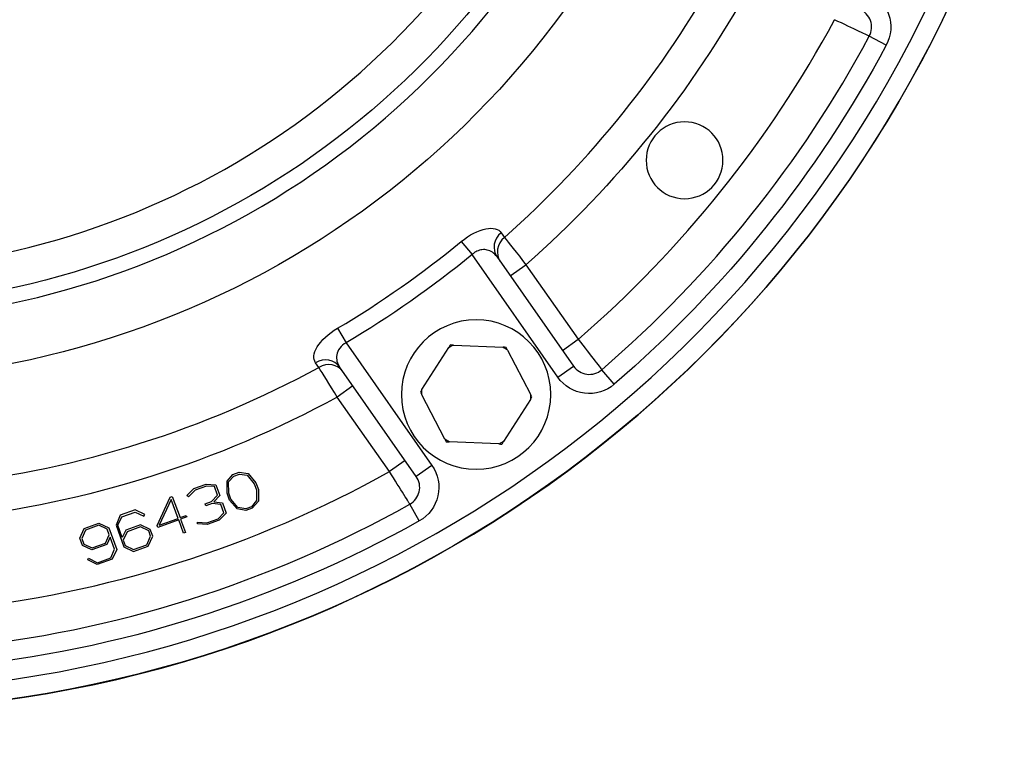
# Model space of a CAD drawing. Units: inches. Extents: x -17.7 to 14.8, y -8.2 to 16.4.
# Drawn here: x 1.2 to 7.6, y -8.2 to -3.5 of the extents above; entities that cross this region are included whole.
import ezdxf

# ---------------------------------------------------------------- set-up
doc = ezdxf.new("R2010")
doc.units = ezdxf.units.IN
doc.header["$MEASUREMENT"] = 0
doc.layers.add('ORTHO$18', color=7, linetype='Continuous')

msp = doc.modelspace()

# ---------------------------------------------------------------- linework, layer by layer
at = {"layer": 'ORTHO$18', "color": 113}
for p, q in [((6.8276, -3.6669), (6.7175, -3.6078)), ((4.3212, -4.8859), (4.3426, -4.9164)), ((4.0615, -4.9435), (4.1316, -5.0288)), ((4.6898, -5.8261), (4.1316, -5.0288)), ((4.2934, -5.0419), (4.7922, -5.7544)), ((4.3804, -5.1662), (4.4828, -5.0945)), ((4.4828, -5.0945), (4.8226, -5.5797)), ((3.2563, -5.5074), (3.3125, -5.6024)), ((3.3125, -5.6024), (3.8707, -6.3996)), ((3.8056, -5.9067), (3.9799, -5.6328)), ((4.0099, -5.6172), (4.3342, -5.6312)), ((4.7202, -5.6514), (4.8226, -5.5797)), ((4.3627, -5.6494), (4.5128, -5.9373)), ((3.1347, -5.7622), (3.1133, -5.7317)), ((3.7683, -6.4713), (3.2694, -5.7589)), ((4.6898, -5.8261), (4.7922, -5.7544)), ((5.0578, -5.8721), (4.9762, -5.7774)), ((3.3565, -5.8832), (3.2541, -5.9549)), ((3.5938, -6.4401), (3.2541, -5.9549)), ((3.9541, -6.2284), (3.8041, -5.9404)), ((4.5113, -5.971), (4.337, -6.2449)), ((4.307, -6.2605), (3.9826, -6.2465)), ((3.6962, -6.3684), (3.5938, -6.4401)), ((3.8707, -6.3996), (3.7683, -6.4713)), ((2.5368, -6.5024), (2.5739, -6.4581)), ((2.547, -6.5071), (2.5809, -6.4696)), ((2.5739, -6.4581), (2.616, -6.4428)), ((2.5809, -6.4696), (2.618, -6.4561)), ((2.616, -6.4428), (2.6753, -6.452)), ((2.618, -6.4561), (2.6681, -6.463)), ((2.6681, -6.463), (2.7138, -6.5192)), ((2.6753, -6.452), (2.7252, -6.5123)), ((2.3217, -6.5499), (2.4008, -6.5211)), ((2.4028, -6.5344), (2.3287, -6.5614)), ((2.4008, -6.5211), (2.4642, -6.5261)), ((2.4546, -6.538), (2.4028, -6.5344)), ((2.4642, -6.5261), (2.4894, -6.5953)), ((2.5373, -6.5807), (2.5368, -6.5024)), ((2.5481, -6.5795), (2.547, -6.5071)), ((2.7138, -6.5192), (2.7282, -6.5588)), ((2.7252, -6.5123), (2.7414, -6.5568)), ((2.2763, -6.5945), (2.3217, -6.5499)), ((2.2857, -6.605), (2.2763, -6.5945)), ((2.3287, -6.5614), (2.2857, -6.605)), ((2.4364, -6.6342), (2.4744, -6.5924)), ((2.4894, -6.5953), (2.4514, -6.6371)), ((2.4744, -6.5924), (2.4546, -6.538)), ((2.5535, -6.6252), (2.5373, -6.5807)), ((2.5625, -6.6191), (2.5481, -6.5795)), ((2.7282, -6.5588), (2.7284, -6.6287)), ((2.7414, -6.5568), (2.741, -6.6325)), ((2.0819, -6.7912), (2.1659, -6.6066)), ((2.1738, -6.6206), (2.0951, -6.7892)), ((2.1659, -6.6066), (2.1807, -6.6012)), ((2.2188, -6.7442), (2.1738, -6.6206)), ((2.1807, -6.6012), (2.2311, -6.7397)), ((2.3943, -6.6495), (2.4364, -6.6342)), ((2.3988, -6.6619), (2.3943, -6.6495)), ((2.4409, -6.6466), (2.3988, -6.6619)), ((2.4969, -6.6542), (2.4409, -6.6466)), ((2.4514, -6.6371), (2.5065, -6.6423)), ((2.5167, -6.7086), (2.4969, -6.6542)), ((2.5065, -6.6423), (2.5317, -6.7115)), ((2.6025, -6.6829), (2.5535, -6.6252)), ((2.6073, -6.6728), (2.5625, -6.6191)), ((2.7284, -6.6287), (2.6954, -6.6688)), ((2.741, -6.6325), (2.7015, -6.6777)), ((3.7881, -6.7611), (3.727, -6.6521)), ((1.8419, -6.7245), (1.8145, -6.7877)), ((1.9384, -6.6894), (1.8419, -6.7245)), ((1.8514, -6.7351), (1.9379, -6.7036)), ((1.9379, -6.7036), (1.9953, -6.7303)), ((2.0025, -6.7193), (1.9384, -6.6894)), ((1.9953, -6.7303), (2.0025, -6.7193)), ((2.2311, -6.7397), (2.2707, -6.7253)), ((2.2707, -6.7253), (2.2743, -6.7352)), ((2.4802, -6.7471), (2.5167, -6.7086)), ((2.5317, -6.7115), (2.4863, -6.756)), ((2.6594, -6.693), (2.6025, -6.6829)), ((2.6583, -6.6823), (2.6073, -6.6728)), ((2.6954, -6.6688), (2.6583, -6.6823)), ((2.7015, -6.6777), (2.6594, -6.693)), ((1.607, -6.81), (1.7035, -6.7749)), ((1.703, -6.7891), (1.6165, -6.8206)), ((1.757, -6.8143), (1.703, -6.7891)), ((1.7035, -6.7749), (1.7676, -6.8048)), ((1.8145, -6.7877), (1.8658, -6.9287)), ((1.8262, -6.7891), (1.8514, -6.7351)), ((1.855, -6.8682), (1.8262, -6.7891)), ((1.9735, -6.7859), (1.8771, -6.821)), ((2.0376, -6.8158), (1.9735, -6.7859)), ((2.0864, -6.8036), (2.0819, -6.7912)), ((2.2224, -6.7541), (2.0864, -6.8036)), ((2.0951, -6.7892), (2.2188, -6.7442)), ((2.2539, -6.8407), (2.2224, -6.7541)), ((2.2743, -6.7352), (2.2347, -6.7496)), ((2.2347, -6.7496), (2.2662, -6.8362)), ((2.3438, -6.7799), (2.3451, -6.7682)), ((2.4072, -6.7848), (2.3438, -6.7799)), ((2.3451, -6.7682), (2.4061, -6.7741)), ((2.4061, -6.7741), (2.4802, -6.7471)), ((2.4863, -6.756), (2.4072, -6.7848)), ((1.5796, -6.8732), (1.607, -6.81)), ((1.6165, -6.8206), (1.5913, -6.8746)), ((1.7453, -6.9053), (1.7705, -6.8514)), ((1.7705, -6.8514), (1.757, -6.8143)), ((1.7676, -6.8048), (1.8189, -6.9458)), ((1.8771, -6.821), (1.855, -6.8682)), ((1.8865, -6.8315), (1.8613, -6.8855)), ((1.973, -6.8), (1.8865, -6.8315)), ((2.027, -6.8252), (1.973, -6.8)), ((2.0396, -6.8598), (2.027, -6.8252)), ((2.0538, -6.8603), (2.0376, -6.8158)), ((2.2662, -6.8362), (2.2539, -6.8407)), ((1.5967, -6.9202), (1.5796, -6.8732)), ((1.5913, -6.8746), (1.6048, -6.9117)), ((1.6574, -6.9485), (1.5967, -6.9202)), ((1.6048, -6.9117), (1.6588, -6.9368)), ((1.7539, -6.9134), (1.6574, -6.9485)), ((1.6588, -6.9368), (1.7453, -6.9053)), ((1.7759, -6.8662), (1.7539, -6.9134)), ((1.8047, -6.9453), (1.7759, -6.8662)), ((1.8613, -6.8855), (1.8739, -6.9201)), ((1.8739, -6.9201), (1.9288, -6.9478)), ((1.9288, -6.9478), (2.0154, -6.9163)), ((2.0154, -6.9163), (2.0396, -6.8598)), ((2.0239, -6.9244), (2.0538, -6.8603)), ((1.7804, -7.0018), (1.8047, -6.9453)), ((1.8189, -6.9458), (1.789, -7.0099)), ((1.8658, -6.9287), (1.9275, -6.9595)), ((1.9275, -6.9595), (2.0239, -6.9244)), ((1.6309, -7.0142), (1.6356, -7.0041)), ((1.6925, -7.045), (1.6309, -7.0142)), ((1.6356, -7.0041), (1.6939, -7.0333)), ((1.789, -7.0099), (1.6925, -7.045)), ((1.6939, -7.0333), (1.7804, -7.0018))]:
    msp.add_line(p, q, dxfattribs=at)
at = {"layer": 'ORTHO$18', "color": 113, "extrusion": (0, 0, -1)}
for centre, radius in [((-5.515, -4.415), 0.25), ((-4.1584, -5.9389), 0.4862)]:
    msp.add_circle(centre, radius, dxfattribs=at)
for centre, radius, start, end in [((0, 0), 5.8485, 205.17155, 342.58896), ((0, 0), 5.3683, 207.56158, 341.04467), ((0, 0), 8, 198.36826, 335.05462), ((0, 0), 6.786, 208.84538, 228.65462), ((-6.6074, -3.5486), 0.25, 112.5, 208.23917), ((0, 0), 7.75, 208.23917, 229.26083), ((0, 0), 6.5084, 230.59397, 239.40603), ((-4.1584, -5.9389), 0.3543, 59.74337, 65.21128), ((-4.1584, -5.9389), 0.3543, 119.74337, 125.21128), ((-4.8946, -5.6827), 0.25, 229.26083, 325), ((0, 0), 6.786, 241.34538, 263.65462), ((-4.1584, -5.9389), 0.3543, -0.25663, 5.21128), ((-4.1584, -5.9389), 0.3543, 179.74337, 185.21128), ((-4.1584, -5.9389), 0.3543, 299.74337, 305.21128), ((-4.1584, -5.9389), 0.3543, 239.74337, 245.21128), ((-3.6659, -6.543), 0.25, 145, 240.73917), ((0, 0), 7.75, 240.73917, 264.26083)]:
    msp.add_arc(centre, radius, start, end, dxfattribs=at)
at = {"layer": 'ORTHO$18', "color": 113}
for centre, radius, start, end in [((0, 0), 5.4645, 198.63382, 332.93543), ((0, 0), 5.1348, 199.71614, 331.25246), ((0, 0), 8.0011, 204.8854, 341.69422), ((0, 0), 7.875, 204.87153, 341.07707), ((0, 0), 6.5597, 311.45346, 331.04654), ((6.6074, -3.5486), 0.125, 331.76083, 427.5), ((0, 0), 7.375, 310.83678, 331.66322), ((0, 0), 7.625, 310.73917, 331.76083), ((0, 0), 6.398, 300.59397, 309.40603), ((0, 0), 6.5597, 276.45346, 298.54654), ((4.8946, -5.6827), 0.125, 215, 310.73917), ((0, 0), 7.375, 275.83678, 299.16322), ((3.6659, -6.543), 0.125, 299.26083, 395), ((0, 0), 7.625, 275.73917, 299.26083)]:
    msp.add_arc(centre, radius, start, end, dxfattribs=at)
for centre, major_axis, ratio, start_param, end_param in [((4.3958, -4.9702), (-0.1024, -0.0717), 0.899194, 4.814329, 6.283185), ((4.4175, -5.0012), (-0.1024, -0.0717), 0.904362, 4.814329, 6.283185), ((3.167, -5.8306), (0.1024, 0.0717), 0.899194, 0, 1.468856), ((3.1888, -5.8616), (0.1024, 0.0717), 0.904362, 0, 1.468856)]:
    msp.add_ellipse(centre, major_axis=major_axis, ratio=ratio, start_param=start_param, end_param=end_param, dxfattribs=at)
for points, knots in [([(6.7196, -3.6088), (6.7154, -3.6068), (6.6929, -3.5962), (6.6093, -3.5566), (6.551, -3.5289), (6.4913, -3.5006)], [0, 0, 0, 0, 0.5, 0.5, 1, 1, 1, 1]), ([(4.0615, -4.9435), (4.1141, -4.9003), (4.1739, -4.8703), (4.269, -4.8516), (4.3042, -4.8616), (4.3212, -4.8859)], [0, 0, 0, 0, 0.5, 0.5, 1, 1, 1, 1]), ([(4.2934, -5.0419), (4.2854, -5.0306), (4.2755, -5.0207), (4.2541, -5.0065), (4.243, -5.0015), (4.2201, -4.9963), (4.2084, -4.9955), (4.1853, -4.9984), (4.1735, -5.0017), (4.1537, -5.0114), (4.1453, -5.0169), (4.1377, -5.0234), (4.1316, -5.0288)], [0, 0, 0, 0, 0.259135, 0.259135, 0.476061, 0.476061, 0.663097, 0.663097, 0.834586, 0.834586, 0.965067, 1, 1, 1, 1]), ([(3.1133, -5.7317), (3.0963, -5.7073), (3.0987, -5.6714), (3.1491, -5.5877), (3.1976, -5.5421), (3.2563, -5.5074)], [0, 0, 0, 0, 0.5, 0.5, 1, 1, 1, 1]), ([(3.3125, -5.6024), (3.2775, -5.6196), (3.2557, -5.6521), (3.246, -5.7104), (3.254, -5.7369), (3.2694, -5.7589)], [0, 0, 0, 0, 0.5, 0.5, 1, 1, 1, 1]), ([(4.8226, -5.5797), (4.8632, -5.6319), (4.9029, -5.683), (4.9596, -5.7559), (4.979, -5.781), (4.9748, -5.7756)], [0, 0, 0, 0, 0.5, 0.5, 1, 1, 1, 1]), ([(3.7282, -6.654), (3.7258, -6.6501), (3.7125, -6.629), (3.6633, -6.5508), (3.6289, -6.4961), (3.5938, -6.4401)], [0, 0, 0, 0, 0.5, 0.5, 1, 1, 1, 1])]:
    msp.add_open_spline(points, degree=3, knots=knots, dxfattribs=at)
for points in [[(4.3426, -4.9164), (4.3677, -4.9482), (4.4239, -5.0196), (4.4828, -5.0945)], [(3.9904, -5.6163), (3.9869, -5.6218), (3.9834, -5.6273), (3.9799, -5.6328)], [(4.0099, -5.6172), (4.0033, -5.6169), (3.9968, -5.6166), (3.9904, -5.6163)], [(4.3537, -5.632), (4.3472, -5.6318), (4.3407, -5.6315), (4.3342, -5.6312)], [(4.3627, -5.6494), (4.3597, -5.6436), (4.3567, -5.6378), (4.3537, -5.632)], [(3.2541, -5.9549), (3.2038, -5.874), (3.156, -5.7966), (3.1347, -5.7622)], [(3.8056, -5.9067), (3.8021, -5.9122), (3.7986, -5.9177), (3.7951, -5.9231)], [(3.7951, -5.9231), (3.7981, -5.9289), (3.8011, -5.9347), (3.8041, -5.9404)], [(4.5113, -5.971), (4.5148, -5.9655), (4.5183, -5.96), (4.5218, -5.9546)], [(4.5218, -5.9546), (4.5188, -5.9488), (4.5158, -5.9431), (4.5128, -5.9373)], [(3.9541, -6.2284), (3.9571, -6.2341), (3.9601, -6.2399), (3.9631, -6.2457)], [(3.9631, -6.2457), (3.9696, -6.2459), (3.9761, -6.2462), (3.9826, -6.2465)], [(4.307, -6.2605), (4.3135, -6.2608), (4.32, -6.2611), (4.3265, -6.2614)], [(4.3265, -6.2614), (4.33, -6.2559), (4.3335, -6.2504), (4.337, -6.2449)]]:
    msp.add_open_spline(points, degree=3, dxfattribs=at)

doc.saveas('drawing.dxf')
